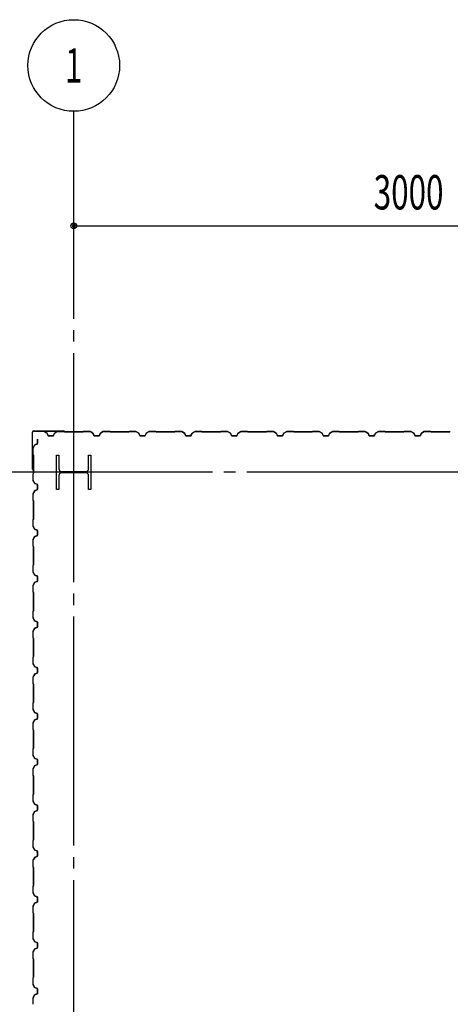
# Model space of a CAD drawing. Extents: x 1667 to 41127, y 644 to 28700.
# Drawn here: x 6189 to 8067, y 14218 to 18515 of the extents above; entities that cross this region are included whole.
import ezdxf
from ezdxf.enums import TextEntityAlignment as Align

# ---------------------------------------------------------------- set-up
doc = ezdxf.new("R2010")
doc.units = 0
doc.header["$LTSCALE"] = 50
doc.header["$MEASUREMENT"] = 0
doc.linetypes.add('1PL-20', pattern=[23, 20, -1, 1, -1])
doc.layers.get('0').update_dxf_attribs({"linetype": 'CONTINUOUS'})
for name, color, linetype in [('CENTER', 6, '1PL-20'), ('COVER', 3, 'CONTINUOUS'), ('SHITUMEI', 4, 'CONTINUOUS'), ('SIDING800', 3, 'CONTINUOUS'), ('SUNPOU', 4, 'CONTINUOUS')]:
    doc.layers.add(name, color=color, linetype=linetype)
doc.styles.add('00', font='ROMANS', dxfattribs={"width": 0.666667, "bigfont": 'BIGFONT'})
doc.styles.add('YODO-1', font='simplex.shx', dxfattribs={"width": 0.67, "bigfont": 'BIGFONT.shx'})

msp = doc.modelspace()

# ---------------------------------------------------------------- linework, layer by layer
for p, q in [((6349.5, 16615.1), (6359.5, 16615.1)), ((6349.5, 16465.1), (6349.5, 16615.1)), ((6359.5, 16615.1), (6359.5, 16554.6)), ((6489.5, 16615.1), (6499.5, 16615.1)), ((6489.5, 16554.6), (6489.5, 16615.1)), ((6499.5, 16615.1), (6499.5, 16465.1)), ((6359.5, 16525.6), (6359.5, 16465.1)), ((6370.5, 16543.6), (6478.5, 16543.6)), ((6478.5, 16536.6), (6370.5, 16536.6)), ((6489.5, 16465.1), (6489.5, 16525.6)), ((6359.5, 16465.1), (6349.5, 16465.1)), ((6499.5, 16465.1), (6489.5, 16465.1))]:
    msp.add_line(p, q)
for centre, start, end in [((6370.5, 16554.6), 180, 270), ((6478.5, 16554.6), 270, 0), ((6370.5, 16525.6), 90, 180), ((6478.5, 16525.6), 0, 90)]:
    msp.add_arc(centre, 11, start, end)
at = {"layer": 'CENTER'}
for p, q in [((6424.5, 3410.1), (6424.5, 18115.1)), ((13929.5, 16540.1), (5545.1, 16540.1))]:
    msp.add_line(p, q, dxfattribs=at)
at = {"layer": 'COVER'}
for p, q in [((6250.1, 16720.1), (6381.9, 16720.1)), ((6250.1, 16719.5), (6381.9, 16719.5)), ((6374.5, 16718.9), (6374.5, 16719.5)), ((6381.9, 16718.9), (6374.5, 16718.9)), ((6244.5, 16552.7), (6244.5, 16714.5)), ((6245.1, 16552.7), (6245.1, 16714.5)), ((6245.1, 16560.1), (6245.7, 16560.1)), ((6245.7, 16560.1), (6245.7, 16552.7))]:
    msp.add_line(p, q, dxfattribs=at)
for centre, radius, start, end in [((6250.1, 16714.5), 5.6, 90, 180), ((6250.1, 16714.5), 5, 90, 180), ((6381.9, 16719.5), 0.6, 270.0001, 89.9999), ((6245.1, 16552.7), 0.6, 180.0001, 359.9999)]:
    msp.add_arc(centre, radius, start, end, dxfattribs=at)
at = {"layer": 'SIDING800'}
for p, q in [((6353.5, 16717.7), (6340.9, 16710.5)), ((6341.1, 16710.1), (6353.7, 16717.4)), ((6381.9, 16718.1), (6354.7, 16718.1)), ((6354.7, 16717.7), (6381.9, 16717.7)), ((6382.6, 16717.4), (6383.9, 16716.1)), ((6384.2, 16716.3), (6382.9, 16717.6)), ((6466.1, 16717.6), (6464.8, 16716.3)), ((6465.1, 16716.1), (6466.4, 16717.4)), ((6494.4, 16718.1), (6467.1, 16718.1)), ((6467.1, 16717.7), (6494.4, 16717.7)), ((6495.4, 16717.4), (6508, 16710.1)), ((6508.2, 16710.5), (6495.6, 16717.7)), ((6553.5, 16717.7), (6540.9, 16710.5)), ((6541.1, 16710.1), (6553.7, 16717.4)), ((6581.9, 16718.1), (6554.7, 16718.1)), ((6554.7, 16717.7), (6581.9, 16717.7)), ((6582.6, 16717.4), (6583.9, 16716.1)), ((6584.2, 16716.3), (6582.9, 16717.6)), ((6666.1, 16717.6), (6664.8, 16716.3)), ((6665.1, 16716.1), (6666.4, 16717.4)), ((6694.4, 16718.1), (6667.1, 16718.1)), ((6667.1, 16717.7), (6694.4, 16717.7)), ((6695.4, 16717.4), (6708, 16710.1)), ((6708.2, 16710.5), (6695.6, 16717.7)), ((6753.5, 16717.7), (6740.9, 16710.5)), ((6741.1, 16710.1), (6753.7, 16717.4)), ((6781.9, 16718.1), (6754.7, 16718.1)), ((6754.7, 16717.7), (6781.9, 16717.7)), ((6782.6, 16717.4), (6783.9, 16716.1)), ((6784.2, 16716.3), (6782.9, 16717.6)), ((6866.1, 16717.6), (6864.8, 16716.3)), ((6865.1, 16716.1), (6866.4, 16717.4)), ((6894.4, 16718.1), (6867.1, 16718.1)), ((6867.1, 16717.7), (6894.4, 16717.7)), ((6895.4, 16717.4), (6908, 16710.6)), ((6908.2, 16711), (6895.5, 16717.8)), ((6953.7, 16717.7), (6941.1, 16710.5)), ((6941.3, 16710.1), (6953.9, 16717.4)), ((6981.7, 16718.1), (6954.9, 16718.1)), ((6954.9, 16717.7), (6981.7, 16717.7)), ((6982.4, 16717.4), (6983.7, 16716.1)), ((6984, 16716.3), (6982.7, 16717.6)), ((7066.1, 16717.6), (7064.8, 16716.3)), ((7065.1, 16716.1), (7066.4, 16717.4)), ((7094.4, 16718.1), (7067.1, 16718.1)), ((7067.1, 16717.7), (7094.4, 16717.7)), ((7095.4, 16717.4), (7108, 16710.1)), ((7108.2, 16710.5), (7095.6, 16717.7)), ((7153.5, 16717.7), (7140.9, 16710.5)), ((7141.1, 16710.1), (7153.7, 16717.4)), ((7181.9, 16718.1), (7154.7, 16718.1)), ((7154.7, 16717.7), (7181.9, 16717.7)), ((7182.6, 16717.4), (7183.9, 16716.1)), ((7184.2, 16716.3), (7182.9, 16717.6)), ((7266.1, 16717.6), (7264.8, 16716.3)), ((7265.1, 16716.1), (7266.4, 16717.4)), ((7294.4, 16718.1), (7267.1, 16718.1)), ((7267.1, 16717.7), (7294.4, 16717.7)), ((7295.4, 16717.4), (7308, 16710.1)), ((7308.2, 16710.5), (7295.6, 16717.7)), ((7353.5, 16717.7), (7340.9, 16710.5)), ((7341.1, 16710.1), (7353.7, 16717.4)), ((7381.9, 16718.1), (7354.7, 16718.1)), ((7354.7, 16717.7), (7381.9, 16717.7)), ((7382.6, 16717.4), (7383.9, 16716.1)), ((7384.2, 16716.3), (7382.9, 16717.6)), ((7466.1, 16717.6), (7464.8, 16716.3)), ((7465.1, 16716.1), (7466.4, 16717.4)), ((7494.4, 16718.1), (7467.1, 16718.1)), ((7467.1, 16717.7), (7494.4, 16717.7)), ((7495.4, 16717.4), (7508, 16710.1)), ((7508.2, 16710.5), (7495.6, 16717.7)), ((7553.5, 16717.7), (7540.9, 16710.5)), ((7541.1, 16710.1), (7553.7, 16717.4)), ((7581.9, 16718.1), (7554.7, 16718.1)), ((7554.7, 16717.7), (7581.9, 16717.7)), ((7582.6, 16717.4), (7583.9, 16716.1)), ((7584.2, 16716.3), (7582.9, 16717.6)), ((7666.1, 16717.6), (7664.8, 16716.3)), ((7665.1, 16716.1), (7666.4, 16717.4)), ((7694.4, 16718.1), (7667.1, 16718.1)), ((7667.1, 16717.7), (7694.4, 16717.7)), ((7695.4, 16717.4), (7708, 16710.6)), ((7708.2, 16711), (7695.5, 16717.8)), ((7753.7, 16717.7), (7741.1, 16710.5)), ((7741.3, 16710.1), (7753.9, 16717.4)), ((7781.7, 16718.1), (7754.9, 16718.1)), ((7754.9, 16717.7), (7781.7, 16717.7)), ((7782.4, 16717.4), (7783.7, 16716.1)), ((7784, 16716.3), (7782.7, 16717.6)), ((7866.1, 16717.6), (7864.8, 16716.3)), ((7865.1, 16716.1), (7866.4, 16717.4)), ((7894.4, 16718.1), (7867.1, 16718.1)), ((7867.1, 16717.7), (7894.4, 16717.7)), ((7895.4, 16717.4), (7908, 16710.1)), ((7908.2, 16710.5), (7895.6, 16717.7)), ((7953.5, 16717.7), (7940.9, 16710.5)), ((7941.1, 16710.1), (7953.7, 16717.4)), ((7981.9, 16718.1), (7954.7, 16718.1)), ((7954.7, 16717.7), (7981.9, 16717.7)), ((7982.6, 16717.4), (7983.9, 16716.1)), ((7984.2, 16716.3), (7982.9, 16717.6)), ((8066.1, 16717.6), (8064.8, 16716.3)), ((8065.1, 16716.1), (8066.4, 16717.4)), ((6266.1, 16684.6), (6266.1, 16675.1)), ((6266.1, 16675.1), (6266.1, 16665.1)), ((6266.5, 16675.1), (6266.5, 16684.6)), ((6266.5, 16665.1), (6266.5, 16675.1)), ((6308.2, 16710.5), (6299.1, 16715.7)), ((6299.1, 16715.2), (6308, 16710.1)), ((6308.9, 16709.1), (6312.3, 16699.6)), ((6312.7, 16699.8), (6309.2, 16709.2)), ((6324.5, 16698.5), (6314.5, 16698.5)), ((6314.5, 16698.1), (6324.5, 16698.1)), ((6334.5, 16698.5), (6324.5, 16698.5)), ((6324.5, 16698.1), (6334.5, 16698.1)), ((6339.8, 16709.2), (6336.4, 16699.8)), ((6336.7, 16699.6), (6340.2, 16709.1)), ((6424.5, 16716.1), (6384.9, 16716.1)), ((6384.9, 16715.7), (6424.5, 16715.7)), ((6464.1, 16716.1), (6424.5, 16716.1)), ((6424.5, 16715.7), (6464.1, 16715.7)), ((6508.9, 16709.1), (6512.3, 16699.6)), ((6512.7, 16699.8), (6509.2, 16709.2)), ((6524.5, 16698.5), (6514.5, 16698.5)), ((6514.5, 16698.1), (6524.5, 16698.1)), ((6534.5, 16698.5), (6524.5, 16698.5)), ((6524.5, 16698.1), (6534.5, 16698.1)), ((6539.8, 16709.2), (6536.4, 16699.8)), ((6536.7, 16699.6), (6540.2, 16709.1)), ((6624.5, 16716.1), (6584.9, 16716.1)), ((6584.9, 16715.7), (6624.5, 16715.7)), ((6664.1, 16716.1), (6624.5, 16716.1)), ((6624.5, 16715.7), (6664.1, 16715.7)), ((6708.9, 16709.1), (6712.3, 16699.6)), ((6712.7, 16699.8), (6709.2, 16709.2)), ((6734.5, 16698.5), (6714.5, 16698.5)), ((6714.5, 16698.1), (6734.5, 16698.1)), ((6739.8, 16709.2), (6736.4, 16699.8)), ((6736.7, 16699.6), (6740.2, 16709.1)), ((6864.1, 16716.1), (6784.9, 16716.1)), ((6784.9, 16715.7), (6864.1, 16715.7)), ((6900.4, 16714.4), (6908.3, 16709.8)), ((6908.5, 16710.1), (6900.6, 16714.7)), ((6904.7, 16712.8), (6900.8, 16715.1)), ((6904.5, 16712.4), (6904.7, 16712.8)), ((6908.9, 16709.5), (6912.2, 16700.2)), ((6909.2, 16708.7), (6912.5, 16699.6)), ((6912.6, 16700.3), (6909.3, 16709.7)), ((6912.9, 16699.8), (6909.6, 16708.9)), ((6930.1, 16699), (6914.4, 16699)), ((6914.4, 16698.6), (6930.4, 16698.6)), ((6934.7, 16698.5), (6914.7, 16698.5)), ((6914.7, 16698.1), (6934.7, 16698.1)), ((6933.6, 16698.6), (6934, 16698.6)), ((6940, 16709.2), (6936.6, 16699.8)), ((6937, 16699.6), (6940.4, 16709.1)), ((7024.5, 16716.1), (6984.7, 16716.1)), ((6984.7, 16715.7), (7024.5, 16715.7)), ((7064.1, 16716.1), (7024.5, 16716.1)), ((7024.5, 16715.7), (7064.1, 16715.7)), ((7108.9, 16709.1), (7112.3, 16699.6)), ((7112.7, 16699.8), (7109.2, 16709.2)), ((7124.5, 16698.5), (7114.5, 16698.5)), ((7114.5, 16698.1), (7124.5, 16698.1)), ((7134.5, 16698.5), (7124.5, 16698.5)), ((7124.5, 16698.1), (7134.5, 16698.1)), ((7139.8, 16709.2), (7136.4, 16699.8)), ((7136.7, 16699.6), (7140.2, 16709.1)), ((7224.5, 16716.1), (7184.9, 16716.1)), ((7184.9, 16715.7), (7224.5, 16715.7)), ((7264.1, 16716.1), (7224.5, 16716.1)), ((7224.5, 16715.7), (7264.1, 16715.7)), ((7308.9, 16709.1), (7312.3, 16699.6)), ((7312.7, 16699.8), (7309.2, 16709.2)), ((7324.5, 16698.5), (7314.5, 16698.5)), ((7314.5, 16698.1), (7324.5, 16698.1)), ((7334.5, 16698.5), (7324.5, 16698.5)), ((7324.5, 16698.1), (7334.5, 16698.1)), ((7339.8, 16709.2), (7336.4, 16699.8)), ((7336.7, 16699.6), (7340.2, 16709.1)), ((7424.5, 16716.1), (7384.9, 16716.1)), ((7384.9, 16715.7), (7424.5, 16715.7)), ((7464.1, 16716.1), (7424.5, 16716.1)), ((7424.5, 16715.7), (7464.1, 16715.7)), ((7508.9, 16709.1), (7512.3, 16699.6)), ((7512.7, 16699.8), (7509.2, 16709.2)), ((7534.5, 16698.5), (7514.5, 16698.5)), ((7514.5, 16698.1), (7534.5, 16698.1)), ((7539.8, 16709.2), (7536.4, 16699.8)), ((7536.7, 16699.6), (7540.2, 16709.1)), ((7664.1, 16716.1), (7584.9, 16716.1)), ((7584.9, 16715.7), (7664.1, 16715.7)), ((7700.4, 16714.4), (7708.3, 16709.8)), ((7708.5, 16710.1), (7700.6, 16714.7)), ((7704.7, 16712.8), (7700.8, 16715.1)), ((7704.5, 16712.4), (7704.7, 16712.8)), ((7708.9, 16709.5), (7712.2, 16700.2)), ((7709.2, 16708.7), (7712.5, 16699.6)), ((7712.6, 16700.3), (7709.3, 16709.7)), ((7712.9, 16699.8), (7709.6, 16708.9)), ((7730.1, 16699), (7714.4, 16699)), ((7714.4, 16698.6), (7730.4, 16698.6)), ((7734.7, 16698.5), (7714.7, 16698.5)), ((7714.7, 16698.1), (7734.7, 16698.1)), ((7733.6, 16698.6), (7734, 16698.6)), ((7740, 16709.2), (7736.6, 16699.8)), ((7737, 16699.6), (7740.4, 16709.1)), ((7824.5, 16716.1), (7784.7, 16716.1)), ((7784.7, 16715.7), (7824.5, 16715.7)), ((7864.1, 16716.1), (7824.5, 16716.1)), ((7824.5, 16715.7), (7864.1, 16715.7)), ((7908.9, 16709.1), (7912.3, 16699.6)), ((7912.7, 16699.8), (7909.2, 16709.2)), ((7924.5, 16698.5), (7914.5, 16698.5)), ((7914.5, 16698.1), (7924.5, 16698.1)), ((7934.5, 16698.5), (7924.5, 16698.5)), ((7924.5, 16698.1), (7934.5, 16698.1)), ((7939.8, 16709.2), (7936.4, 16699.8)), ((7936.7, 16699.6), (7940.2, 16709.1)), ((8024.5, 16716.1), (7984.9, 16716.1)), ((7984.9, 16715.7), (8024.5, 16715.7)), ((8064.1, 16716.1), (8024.5, 16716.1)), ((8024.5, 16715.7), (8064.1, 16715.7)), ((6246.5, 16644.9), (6246.5, 16617.6)), ((6254.1, 16658.7), (6246.8, 16646.1)), ((6246.9, 16617.6), (6246.9, 16644.9)), ((6247.2, 16645.9), (6254.5, 16658.5)), ((6264.8, 16663.2), (6255.4, 16659.8)), ((6255.5, 16659.4), (6264.9, 16662.8)), ((6246.9, 16616.6), (6248.2, 16615.3)), ((6248.5, 16615.6), (6247.2, 16616.9)), ((6248.5, 16614.6), (6248.5, 16575.1)), ((6248.9, 16575.1), (6248.9, 16614.6)), ((6248.5, 16575.1), (6248.5, 16535.3)), ((6248.9, 16535.3), (6248.9, 16575.1)), ((6246.5, 16532.3), (6246.5, 16505.4)), ((6246.8, 16504.2), (6254.1, 16491.6)), ((6248.2, 16534.6), (6246.9, 16533.3)), ((6246.9, 16505.4), (6246.9, 16532.3)), ((6247.2, 16533), (6248.5, 16534.3)), ((6254.5, 16491.8), (6247.2, 16504.4)), ((6264.3, 16463.1), (6254.9, 16459.9)), ((6255, 16459.5), (6264.4, 16462.7)), ((6255.4, 16490.5), (6264.8, 16487.1)), ((6264.9, 16487.5), (6255.5, 16490.9)), ((6264.8, 16463.4), (6255.7, 16460.1)), ((6255.8, 16459.7), (6264.9, 16463)), ((6265.6, 16480.6), (6265.6, 16465)), ((6266, 16484.2), (6266, 16484.6)), ((6266, 16465), (6266, 16481)), ((6266.1, 16485.2), (6266.1, 16465.3)), ((6266.5, 16465.3), (6266.5, 16485.2)), ((6246.5, 16444.9), (6246.5, 16417.6)), ((6253.6, 16458.7), (6246.8, 16446.1)), ((6246.9, 16417.6), (6246.9, 16444.9)), ((6246.9, 16416.6), (6248.2, 16415.3)), ((6247.2, 16445.9), (6253.9, 16458.5)), ((6248.5, 16415.6), (6247.2, 16416.9)), ((6251.8, 16455.3), (6249.5, 16451.3)), ((6254.4, 16459), (6249.9, 16451.1)), ((6250.2, 16450.9), (6254.8, 16458.8)), ((6252.2, 16455.1), (6251.8, 16455.3)), ((6248.5, 16414.6), (6248.5, 16335.5)), ((6248.9, 16335.5), (6248.9, 16414.6)), ((6246.5, 16332.5), (6246.5, 16305.2)), ((6248.2, 16334.8), (6246.9, 16333.5)), ((6246.9, 16305.2), (6246.9, 16332.5)), ((6247.2, 16333.2), (6248.5, 16334.5)), ((6246.8, 16304), (6254.1, 16291.4)), ((6254.5, 16291.6), (6247.2, 16304.2)), ((6255.4, 16290.3), (6264.8, 16286.9)), ((6264.9, 16287.3), (6255.5, 16290.7)), ((6246.5, 16244.9), (6246.5, 16217.6)), ((6254.1, 16258.7), (6246.8, 16246.1)), ((6246.9, 16217.6), (6246.9, 16244.9)), ((6247.2, 16245.9), (6254.5, 16258.5)), ((6264.8, 16263.2), (6255.4, 16259.8)), ((6255.5, 16259.4), (6264.9, 16262.8)), ((6266.1, 16285), (6266.1, 16265.1)), ((6266.5, 16265.1), (6266.5, 16285)), ((6246.9, 16216.6), (6248.2, 16215.3)), ((6248.5, 16215.6), (6247.2, 16216.9)), ((6248.5, 16214.6), (6248.5, 16175.1)), ((6248.9, 16175.1), (6248.9, 16214.6)), ((6248.5, 16175.1), (6248.5, 16135.5)), ((6248.9, 16135.5), (6248.9, 16175.1)), ((6246.5, 16132.5), (6246.5, 16105.2)), ((6248.2, 16134.8), (6246.9, 16133.5)), ((6246.9, 16105.2), (6246.9, 16132.5)), ((6247.2, 16133.2), (6248.5, 16134.5)), ((6246.8, 16104), (6254.1, 16091.4)), ((6254.5, 16091.6), (6247.2, 16104.2)), ((6255.4, 16090.3), (6264.8, 16086.9)), ((6264.9, 16087.3), (6255.5, 16090.7)), ((6266.1, 16085), (6266.1, 16075.1)), ((6266.1, 16075.1), (6266.1, 16065.1)), ((6266.5, 16075.1), (6266.5, 16085)), ((6266.5, 16065.1), (6266.5, 16075.1)), ((6246.5, 16044.9), (6246.5, 16017.6)), ((6254.1, 16058.7), (6246.8, 16046.1)), ((6246.9, 16017.6), (6246.9, 16044.9)), ((6247.2, 16045.9), (6254.5, 16058.5)), ((6264.8, 16063.2), (6255.4, 16059.8)), ((6255.5, 16059.4), (6264.9, 16062.8)), ((6246.9, 16016.6), (6248.2, 16015.3)), ((6248.5, 16015.6), (6247.2, 16016.9)), ((6248.5, 16014.6), (6248.5, 15975.1)), ((6248.9, 15975.1), (6248.9, 16014.6)), ((6248.5, 15975.1), (6248.5, 15935.5)), ((6248.9, 15935.5), (6248.9, 15975.1)), ((6246.5, 15932.5), (6246.5, 15905.2)), ((6246.8, 15904), (6254.1, 15891.4)), ((6248.2, 15934.8), (6246.9, 15933.5)), ((6246.9, 15905.2), (6246.9, 15932.5)), ((6247.2, 15933.2), (6248.5, 15934.5)), ((6254.5, 15891.6), (6247.2, 15904.2)), ((6254.1, 15858.7), (6246.8, 15846.1)), ((6247.2, 15845.9), (6254.5, 15858.5)), ((6255.4, 15890.3), (6264.8, 15886.9)), ((6264.8, 15863.2), (6255.4, 15859.8)), ((6264.9, 15887.3), (6255.5, 15890.7)), ((6255.5, 15859.4), (6264.9, 15862.8)), ((6266.1, 15885), (6266.1, 15875.1)), ((6266.1, 15875.1), (6266.1, 15865.1)), ((6266.5, 15875.1), (6266.5, 15885)), ((6266.5, 15865.1), (6266.5, 15875.1)), ((6246.5, 15844.9), (6246.5, 15817.6)), ((6246.9, 15817.6), (6246.9, 15844.9)), ((6246.9, 15816.6), (6248.2, 15815.3)), ((6248.5, 15815.6), (6247.2, 15816.9)), ((6248.5, 15814.6), (6248.5, 15775.1)), ((6248.9, 15775.1), (6248.9, 15814.6)), ((6248.5, 15775.1), (6248.5, 15735.3)), ((6248.9, 15735.3), (6248.9, 15775.1)), ((6246.5, 15732.3), (6246.5, 15705.4)), ((6248.2, 15734.6), (6246.9, 15733.3)), ((6246.9, 15705.4), (6246.9, 15732.3)), ((6247.2, 15733), (6248.5, 15734.3)), ((6246.8, 15704.2), (6254.1, 15691.6)), ((6254.5, 15691.8), (6247.2, 15704.4)), ((6255.4, 15690.5), (6264.8, 15687.1)), ((6264.9, 15687.5), (6255.5, 15690.9)), ((6246.5, 15644.9), (6246.5, 15617.6)), ((6253.6, 15658.7), (6246.8, 15646.1)), ((6246.9, 15617.6), (6246.9, 15644.9)), ((6247.2, 15645.9), (6253.9, 15658.5)), ((6251.8, 15655.3), (6249.5, 15651.3)), ((6254.4, 15659), (6249.9, 15651.1)), ((6250.2, 15650.9), (6254.8, 15658.8)), ((6252.2, 15655.1), (6251.8, 15655.3)), ((6264.3, 15663.1), (6254.9, 15659.9)), ((6255, 15659.5), (6264.4, 15662.7)), ((6264.8, 15663.4), (6255.7, 15660.1)), ((6255.8, 15659.7), (6264.9, 15663)), ((6265.6, 15680.6), (6265.6, 15665)), ((6266, 15684.2), (6266, 15684.6)), ((6266, 15665), (6266, 15681)), ((6266.1, 15685.2), (6266.1, 15665.3)), ((6266.5, 15665.3), (6266.5, 15685.2)), ((6246.9, 15616.6), (6248.2, 15615.3)), ((6248.5, 15615.6), (6247.2, 15616.9)), ((6248.5, 15614.6), (6248.5, 15535.5)), ((6248.9, 15535.5), (6248.9, 15614.6)), ((6246.5, 15532.5), (6246.5, 15505.2)), ((6248.2, 15534.8), (6246.9, 15533.5)), ((6246.9, 15505.2), (6246.9, 15532.5)), ((6247.2, 15533.2), (6248.5, 15534.5)), ((6246.8, 15504), (6254.1, 15491.4)), ((6254.5, 15491.6), (6247.2, 15504.2)), ((6255.4, 15490.3), (6264.8, 15486.9)), ((6264.9, 15487.3), (6255.5, 15490.7)), ((6266.1, 15485), (6266.1, 15465.1)), ((6266.5, 15465.1), (6266.5, 15485)), ((6246.5, 15444.9), (6246.5, 15417.6)), ((6254.1, 15458.7), (6246.8, 15446.1)), ((6246.9, 15417.6), (6246.9, 15444.9)), ((6247.2, 15445.9), (6254.5, 15458.5)), ((6264.8, 15463.2), (6255.4, 15459.8)), ((6255.5, 15459.4), (6264.9, 15462.8)), ((6246.9, 15416.6), (6248.2, 15415.3)), ((6248.5, 15415.6), (6247.2, 15416.9)), ((6248.5, 15414.6), (6248.5, 15375.1)), ((6248.9, 15375.1), (6248.9, 15414.6)), ((6248.5, 15375.1), (6248.5, 15335.5)), ((6248.9, 15335.5), (6248.9, 15375.1)), ((6246.5, 15332.5), (6246.5, 15305.2)), ((6246.8, 15304), (6254.1, 15291.4)), ((6248.2, 15334.8), (6246.9, 15333.5)), ((6246.9, 15305.2), (6246.9, 15332.5)), ((6247.2, 15333.2), (6248.5, 15334.5)), ((6254.5, 15291.6), (6247.2, 15304.2)), ((6254.1, 15258.7), (6246.8, 15246.1)), ((6247.2, 15245.9), (6254.5, 15258.5)), ((6255.4, 15290.3), (6264.8, 15286.9)), ((6264.8, 15263.2), (6255.4, 15259.8)), ((6264.9, 15287.3), (6255.5, 15290.7)), ((6255.5, 15259.4), (6264.9, 15262.8)), ((6266.1, 15285), (6266.1, 15275.1)), ((6266.1, 15275.1), (6266.1, 15265.1)), ((6266.5, 15275.1), (6266.5, 15285)), ((6266.5, 15265.1), (6266.5, 15275.1)), ((6246.5, 15244.9), (6246.5, 15217.6)), ((6246.9, 15217.6), (6246.9, 15244.9)), ((6246.9, 15216.6), (6248.2, 15215.3)), ((6248.5, 15215.6), (6247.2, 15216.9)), ((6248.5, 15214.6), (6248.5, 15175.1)), ((6248.9, 15175.1), (6248.9, 15214.6)), ((6248.5, 15175.1), (6248.5, 15135.5)), ((6248.9, 15135.5), (6248.9, 15175.1)), ((6246.5, 15132.5), (6246.5, 15105.2)), ((6248.2, 15134.8), (6246.9, 15133.5)), ((6246.9, 15105.2), (6246.9, 15132.5)), ((6247.2, 15133.2), (6248.5, 15134.5)), ((6246.8, 15104), (6254.1, 15091.4)), ((6254.5, 15091.6), (6247.2, 15104.2)), ((6255.4, 15090.3), (6264.8, 15086.9)), ((6264.9, 15087.3), (6255.5, 15090.7)), ((6266.1, 15085), (6266.1, 15075.1)), ((6266.5, 15075.1), (6266.5, 15085)), ((6246.5, 15044.9), (6246.5, 15017.6)), ((6254.1, 15058.7), (6246.8, 15046.1)), ((6246.9, 15017.6), (6246.9, 15044.9)), ((6247.2, 15045.9), (6254.5, 15058.5)), ((6264.8, 15063.2), (6255.4, 15059.8)), ((6255.5, 15059.4), (6264.9, 15062.8)), ((6266.1, 15075.1), (6266.1, 15065.1)), ((6266.5, 15065.1), (6266.5, 15075.1)), ((6246.9, 15016.6), (6248.2, 15015.3)), ((6248.5, 15015.6), (6247.2, 15016.9)), ((6248.5, 15014.6), (6248.5, 14975.1)), ((6248.9, 14975.1), (6248.9, 15014.6)), ((6248.5, 14975.1), (6248.5, 14935.3)), ((6248.9, 14935.3), (6248.9, 14975.1)), ((6246.5, 14932.3), (6246.5, 14905.4)), ((6248.2, 14934.6), (6246.9, 14933.3)), ((6246.9, 14905.4), (6246.9, 14932.3)), ((6247.2, 14933), (6248.5, 14934.3)), ((6246.8, 14904.2), (6254.1, 14891.6)), ((6254.5, 14891.8), (6247.2, 14904.4)), ((6255.4, 14890.5), (6264.8, 14887.1)), ((6264.9, 14887.5), (6255.5, 14890.9)), ((6265.6, 14880.6), (6265.6, 14865)), ((6266, 14884.2), (6266, 14884.6)), ((6266, 14865), (6266, 14881)), ((6266.1, 14885.2), (6266.1, 14865.3)), ((6266.5, 14865.3), (6266.5, 14885.2)), ((6246.5, 14844.9), (6246.5, 14817.6)), ((6253.6, 14858.7), (6246.8, 14846.1)), ((6246.9, 14817.6), (6246.9, 14844.9)), ((6247.2, 14845.9), (6253.9, 14858.5)), ((6251.8, 14855.3), (6249.5, 14851.3)), ((6254.4, 14859), (6249.9, 14851.1)), ((6250.2, 14850.9), (6254.8, 14858.8)), ((6252.2, 14855.1), (6251.8, 14855.3)), ((6264.3, 14863.1), (6254.9, 14859.9)), ((6255, 14859.5), (6264.4, 14862.7)), ((6264.8, 14863.4), (6255.7, 14860.1)), ((6255.8, 14859.7), (6264.9, 14863)), ((6246.9, 14816.6), (6248.2, 14815.3)), ((6248.5, 14815.6), (6247.2, 14816.9)), ((6248.5, 14814.6), (6248.5, 14735.5)), ((6248.9, 14735.5), (6248.9, 14814.6)), ((6246.5, 14732.5), (6246.5, 14705.2)), ((6246.8, 14704), (6254.1, 14691.4)), ((6248.2, 14734.8), (6246.9, 14733.5)), ((6246.9, 14705.2), (6246.9, 14732.5)), ((6247.2, 14733.2), (6248.5, 14734.5)), ((6254.5, 14691.6), (6247.2, 14704.2)), ((6254.1, 14658.7), (6246.8, 14646.1)), ((6247.2, 14645.9), (6254.5, 14658.5)), ((6255.4, 14690.3), (6264.8, 14686.9)), ((6264.8, 14663.2), (6255.4, 14659.8)), ((6264.9, 14687.3), (6255.5, 14690.7)), ((6255.5, 14659.4), (6264.9, 14662.8)), ((6266.1, 14685), (6266.1, 14665.1)), ((6266.5, 14665.1), (6266.5, 14685)), ((6246.5, 14644.9), (6246.5, 14617.6)), ((6246.9, 14617.6), (6246.9, 14644.9)), ((6246.9, 14616.6), (6248.2, 14615.3)), ((6248.5, 14615.6), (6247.2, 14616.9)), ((6248.5, 14614.6), (6248.5, 14575.1)), ((6248.9, 14575.1), (6248.9, 14614.6)), ((6248.5, 14575.1), (6248.5, 14535.5)), ((6248.9, 14535.5), (6248.9, 14575.1)), ((6246.5, 14532.5), (6246.5, 14505.2)), ((6248.2, 14534.8), (6246.9, 14533.5)), ((6246.9, 14505.2), (6246.9, 14532.5)), ((6247.2, 14533.2), (6248.5, 14534.5)), ((6246.8, 14504), (6254.1, 14491.4)), ((6254.5, 14491.6), (6247.2, 14504.2)), ((6255.4, 14490.3), (6264.8, 14486.9)), ((6264.9, 14487.3), (6255.5, 14490.7)), ((6266.1, 14485), (6266.1, 14475.1)), ((6266.5, 14475.1), (6266.5, 14485)), ((6246.5, 14444.9), (6246.5, 14417.6)), ((6254.1, 14458.7), (6246.8, 14446.1)), ((6246.9, 14417.6), (6246.9, 14444.9)), ((6247.2, 14445.9), (6254.5, 14458.5)), ((6264.8, 14463.2), (6255.4, 14459.8)), ((6255.5, 14459.4), (6264.9, 14462.8)), ((6266.1, 14475.1), (6266.1, 14465.1)), ((6266.5, 14465.1), (6266.5, 14475.1)), ((6246.9, 14416.6), (6248.2, 14415.3)), ((6248.5, 14415.6), (6247.2, 14416.9)), ((6248.5, 14414.6), (6248.5, 14375.1)), ((6248.9, 14375.1), (6248.9, 14414.6)), ((6248.5, 14375.1), (6248.5, 14335.5)), ((6248.9, 14335.5), (6248.9, 14375.1)), ((6246.5, 14332.5), (6246.5, 14305.2)), ((6248.2, 14334.8), (6246.9, 14333.5)), ((6246.9, 14305.2), (6246.9, 14332.5)), ((6247.2, 14333.2), (6248.5, 14334.5)), ((6246.8, 14304), (6254.1, 14291.4)), ((6254.5, 14291.6), (6247.2, 14304.2)), ((6255.4, 14290.3), (6264.8, 14286.9)), ((6264.9, 14287.3), (6255.5, 14290.7)), ((6266.1, 14285), (6266.1, 14275.1)), ((6266.1, 14275.1), (6266.1, 14265.1)), ((6266.5, 14275.1), (6266.5, 14285)), ((6266.5, 14265.1), (6266.5, 14275.1)), ((6246.5, 14244.9), (6246.5, 14217.6)), ((6254.1, 14258.7), (6246.8, 14246.1)), ((6246.9, 14217.6), (6246.9, 14244.9)), ((6247.2, 14245.9), (6254.5, 14258.5)), ((6264.8, 14263.2), (6255.4, 14259.8)), ((6255.5, 14259.4), (6264.9, 14262.8))]:
    msp.add_line(p, q, dxfattribs=at)
for centre, radius, start, end in [((6354.7, 16715.7), 2.4, 90, 120), ((6354.7, 16715.7), 2, 90, 120), ((6381.9, 16716.7), 1.4, 45, 90), ((6381.9, 16716.7), 1, 45, 90), ((6467.1, 16716.7), 1.4, 90, 135), ((6467.1, 16716.7), 1, 90, 135), ((6494.4, 16715.7), 2.4, 60, 90), ((6494.4, 16715.7), 2, 60, 90), ((6554.7, 16715.7), 2.4, 90, 120), ((6554.7, 16715.7), 2, 90, 120), ((6581.9, 16716.7), 1.4, 45, 90), ((6581.9, 16716.7), 1, 45, 90), ((6667.1, 16716.7), 1.4, 90, 135), ((6667.1, 16716.7), 1, 90, 135), ((6694.4, 16715.7), 2.4, 60, 90), ((6694.4, 16715.7), 2, 60, 90), ((6754.7, 16715.7), 2.4, 90, 120), ((6754.7, 16715.7), 2, 90, 120), ((6781.9, 16716.7), 1.4, 45, 90), ((6781.9, 16716.7), 1, 45, 90), ((6867.1, 16716.7), 1.4, 90, 135), ((6867.1, 16716.7), 1, 90, 135), ((6894.4, 16715.7), 2.4, 61.8214, 90), ((6894.4, 16715.7), 2, 61.8214, 90), ((6954.9, 16715.7), 2.4, 90, 120), ((6954.9, 16715.7), 2, 90, 120), ((6981.7, 16716.7), 1.4, 45, 90), ((6981.7, 16716.7), 1, 45, 90), ((7067.1, 16716.7), 1.4, 90, 135), ((7067.1, 16716.7), 1, 90, 135), ((7094.4, 16715.7), 2.4, 60, 90), ((7094.4, 16715.7), 2, 60, 90), ((7154.7, 16715.7), 2.4, 90, 120), ((7154.7, 16715.7), 2, 90, 120), ((7181.9, 16716.7), 1.4, 45, 90), ((7181.9, 16716.7), 1, 45, 90), ((7267.1, 16716.7), 1.4, 90, 135), ((7267.1, 16716.7), 1, 90, 135), ((7294.4, 16715.7), 2.4, 60, 90), ((7294.4, 16715.7), 2, 60, 90), ((7354.7, 16715.7), 2.4, 90, 120), ((7354.7, 16715.7), 2, 90, 120), ((7381.9, 16716.7), 1.4, 45, 90), ((7381.9, 16716.7), 1, 45, 90), ((7467.1, 16716.7), 1.4, 90, 135), ((7467.1, 16716.7), 1, 90, 135), ((7494.4, 16715.7), 2.4, 60, 90), ((7494.4, 16715.7), 2, 60, 90), ((7554.7, 16715.7), 2.4, 90, 120), ((7554.7, 16715.7), 2, 90, 120), ((7581.9, 16716.7), 1.4, 45, 90), ((7581.9, 16716.7), 1, 45, 90), ((7667.1, 16716.7), 1.4, 90, 135), ((7667.1, 16716.7), 1, 90, 135), ((7694.4, 16715.7), 2.4, 61.8214, 90), ((7694.4, 16715.7), 2, 61.8214, 90), ((7754.9, 16715.7), 2.4, 90, 120), ((7754.9, 16715.7), 2, 90, 120), ((7781.7, 16716.7), 1.4, 45, 90), ((7781.7, 16716.7), 1, 45, 90), ((7867.1, 16716.7), 1.4, 90, 135), ((7867.1, 16716.7), 1, 90, 135), ((7894.4, 16715.7), 2.4, 60, 90), ((7894.4, 16715.7), 2, 60, 90), ((7954.7, 16715.7), 2.4, 90, 120), ((7954.7, 16715.7), 2, 90, 120), ((7981.9, 16716.7), 1.4, 45, 90), ((7981.9, 16716.7), 1, 45, 90), ((8067.1, 16716.7), 1.4, 90, 135), ((8067.1, 16716.7), 1, 90, 135), ((6307, 16708.4), 2, 20, 60), ((6307, 16708.4), 2.4, 20, 60), ((6314.5, 16700.5), 2.4, 200, 270), ((6314.5, 16700.5), 2, 200, 270), ((6334.5, 16700.5), 2, 270, 340), ((6334.5, 16700.5), 2.4, 270, 340), ((6342.1, 16708.4), 2.4, 120, 160), ((6342.1, 16708.4), 2, 120, 160), ((6384.9, 16717.1), 1.4, 225, 270), ((6384.9, 16717.1), 1, 225, 270), ((6464.1, 16717.1), 1, 270, 315), ((6464.1, 16717.1), 1.4, 270, 315), ((6507, 16708.4), 2, 20, 60), ((6507, 16708.4), 2.4, 20, 60), ((6514.5, 16700.5), 2.4, 200, 270), ((6514.5, 16700.5), 2, 200, 270), ((6534.5, 16700.5), 2, 270, 340), ((6534.5, 16700.5), 2.4, 270, 340), ((6542.1, 16708.4), 2.4, 120, 160), ((6542.1, 16708.4), 2, 120, 160), ((6584.9, 16717.1), 1.4, 225, 270), ((6584.9, 16717.1), 1, 225, 270), ((6664.1, 16717.1), 1, 270, 315), ((6664.1, 16717.1), 1.4, 270, 315), ((6707, 16708.4), 2, 20, 60), ((6707, 16708.4), 2.4, 20, 60), ((6714.5, 16700.5), 2.4, 200, 270), ((6714.5, 16700.5), 2, 200, 270), ((6734.5, 16700.5), 2, 270, 340), ((6734.5, 16700.5), 2.4, 270, 340), ((6742.1, 16708.4), 2.4, 120, 160), ((6742.1, 16708.4), 2, 120, 160), ((6784.9, 16717.1), 1.4, 225, 270), ((6784.9, 16717.1), 1, 225, 270), ((6864.1, 16717.1), 1, 270, 315), ((6864.1, 16717.1), 1.4, 270, 315), ((6900.6, 16714.7), 0.4, 60, 240), ((6907.1, 16708.9), 2, 19.0256, 61.8214), ((6907.1, 16708.9), 2.4, 19.0256, 61.8214), ((6907.3, 16708.1), 2, 20, 60), ((6907.3, 16708.1), 2.4, 20, 60), ((6914.4, 16701), 2.4, 199.0256, 270), ((6914.7, 16700.5), 2.4, 200, 270), ((6914.4, 16701), 2, 199.0256, 270), ((6914.7, 16700.5), 2, 200, 270), ((6932, 16698.6), 2, 0, 168.463), ((6932, 16698.6), 1.6, 0, 180), ((6934.7, 16700.5), 2, 270, 340), ((6934.7, 16700.5), 2.4, 270, 340), ((6942.3, 16708.4), 2.4, 120, 160), ((6942.3, 16708.4), 2, 120, 160), ((6984.7, 16717.1), 1.4, 225, 270), ((6984.7, 16717.1), 1, 225, 270), ((7064.1, 16717.1), 1, 270, 315), ((7064.1, 16717.1), 1.4, 270, 315), ((7107, 16708.4), 2, 20, 60), ((7107, 16708.4), 2.4, 20, 60), ((7114.5, 16700.5), 2.4, 200, 270), ((7114.5, 16700.5), 2, 200, 270), ((7134.5, 16700.5), 2, 270, 340), ((7134.5, 16700.5), 2.4, 270, 340), ((7142.1, 16708.4), 2.4, 120, 160), ((7142.1, 16708.4), 2, 120, 160), ((7184.9, 16717.1), 1.4, 225, 270), ((7184.9, 16717.1), 1, 225, 270), ((7264.1, 16717.1), 1, 270, 315), ((7264.1, 16717.1), 1.4, 270, 315), ((7307, 16708.4), 2, 20, 60), ((7307, 16708.4), 2.4, 20, 60), ((7314.5, 16700.5), 2.4, 200, 270), ((7314.5, 16700.5), 2, 200, 270), ((7334.5, 16700.5), 2, 270, 340), ((7334.5, 16700.5), 2.4, 270, 340), ((7342.1, 16708.4), 2.4, 120, 160), ((7342.1, 16708.4), 2, 120, 160), ((7384.9, 16717.1), 1.4, 225, 270), ((7384.9, 16717.1), 1, 225, 270), ((7464.1, 16717.1), 1, 270, 315), ((7464.1, 16717.1), 1.4, 270, 315), ((7507, 16708.4), 2, 20, 60), ((7507, 16708.4), 2.4, 20, 60), ((7514.5, 16700.5), 2.4, 200, 270), ((7514.5, 16700.5), 2, 200, 270), ((7534.5, 16700.5), 2, 270, 340), ((7534.5, 16700.5), 2.4, 270, 340), ((7542.1, 16708.4), 2.4, 120, 160), ((7542.1, 16708.4), 2, 120, 160), ((7584.9, 16717.1), 1.4, 225, 270), ((7584.9, 16717.1), 1, 225, 270), ((7664.1, 16717.1), 1, 270, 315), ((7664.1, 16717.1), 1.4, 270, 315), ((7700.6, 16714.7), 0.4, 60, 240), ((7707.1, 16708.9), 2, 19.0256, 61.8214), ((7707.1, 16708.9), 2.4, 19.0256, 61.8214), ((7707.3, 16708.1), 2, 20, 60), ((7707.3, 16708.1), 2.4, 20, 60), ((7714.4, 16701), 2.4, 199.0256, 270), ((7714.7, 16700.5), 2.4, 200, 270), ((7714.4, 16701), 2, 199.0256, 270), ((7714.7, 16700.5), 2, 200, 270), ((7732, 16698.6), 2, 0, 168.463), ((7732, 16698.6), 1.6, 0, 180), ((7734.7, 16700.5), 2, 270, 340), ((7734.7, 16700.5), 2.4, 270, 340), ((7742.3, 16708.4), 2.4, 120, 160), ((7742.3, 16708.4), 2, 120, 160), ((7784.7, 16717.1), 1.4, 225, 270), ((7784.7, 16717.1), 1, 225, 270), ((7864.1, 16717.1), 1, 270, 315), ((7864.1, 16717.1), 1.4, 270, 315), ((7907, 16708.4), 2, 20, 60), ((7907, 16708.4), 2.4, 20, 60), ((7914.5, 16700.5), 2.4, 200, 270), ((7914.5, 16700.5), 2, 200, 270), ((7934.5, 16700.5), 2, 270, 340), ((7934.5, 16700.5), 2.4, 270, 340), ((7942.1, 16708.4), 2.4, 120, 160), ((7942.1, 16708.4), 2, 120, 160), ((7984.9, 16717.1), 1.4, 225, 270), ((7984.9, 16717.1), 1, 225, 270), ((8064.1, 16717.1), 1, 270, 315), ((8064.1, 16717.1), 1.4, 270, 315), ((6248.9, 16644.9), 2.4, 150, 180), ((6248.9, 16644.9), 2, 150, 180), ((6256.2, 16657.5), 2.4, 110, 150), ((6256.2, 16657.5), 2, 110, 150), ((6264.1, 16665.1), 2, 290, 0), ((6264.1, 16665.1), 2.4, 290, 0), ((6247.9, 16617.6), 1.4, 180, 225), ((6247.9, 16617.6), 1, 180, 225), ((6247.5, 16614.6), 1, 0, 45), ((6247.5, 16614.6), 1.4, 0, 45), ((6247.9, 16532.3), 1.4, 135, 180), ((6248.9, 16505.4), 2.4, 180, 210), ((6247.9, 16532.3), 1, 135, 180), ((6248.9, 16505.4), 2, 180, 210), ((6247.5, 16535.3), 1, 315, 360), ((6247.5, 16535.3), 1.4, 315, 0), ((6255.7, 16457.6), 2.4, 109.0256, 151.8214), ((6255.7, 16457.6), 2, 109.0256, 151.8214), ((6256.2, 16492.8), 2.4, 210, 250), ((6256.5, 16457.8), 2.4, 110, 150), ((6256.2, 16492.8), 2, 210, 250), ((6256.5, 16457.8), 2, 110, 150), ((6266, 16482.6), 2, 90, 258.463), ((6263.6, 16465), 2, 289.0256, 0), ((6266, 16482.6), 1.6, 90, 270), ((6263.6, 16465), 2.4, 289.0256, 0), ((6264.1, 16485.2), 2, 0, 70), ((6264.1, 16465.3), 2, 290, 0), ((6264.1, 16485.2), 2.4, 0, 70), ((6264.1, 16465.3), 2.4, 290, 0), ((6248.9, 16444.9), 2.4, 151.8214, 180), ((6247.9, 16417.6), 1.4, 180, 225), ((6248.9, 16444.9), 2, 151.8214, 180), ((6247.9, 16417.6), 1, 180, 225), ((6249.9, 16451.1), 0.4, 150, 330), ((6247.5, 16414.6), 1, 0, 45), ((6247.5, 16414.6), 1.4, 0, 45), ((6247.9, 16332.5), 1.4, 135, 180), ((6247.9, 16332.5), 1, 135, 180), ((6247.5, 16335.5), 1, 315, 360), ((6247.5, 16335.5), 1.4, 315, 0), ((6248.9, 16305.2), 2.4, 180, 210), ((6248.9, 16305.2), 2, 180, 210), ((6256.2, 16292.6), 2.4, 210, 250), ((6256.2, 16292.6), 2, 210, 250), ((6264.1, 16285), 2.4, 0, 70), ((6248.9, 16244.9), 2.4, 150, 180), ((6248.9, 16244.9), 2, 150, 180), ((6256.2, 16257.5), 2.4, 110, 150), ((6256.2, 16257.5), 2, 110, 150), ((6264.1, 16285), 2, 0, 70), ((6264.1, 16265.1), 2, 290, 0), ((6264.1, 16265.1), 2.4, 290, 0), ((6247.9, 16217.6), 1.4, 180, 225), ((6247.9, 16217.6), 1, 180, 225), ((6247.5, 16214.6), 1, 360, 45), ((6247.5, 16214.6), 1.4, 360, 45), ((6247.9, 16132.5), 1.4, 135, 180), ((6247.9, 16132.5), 1, 135, 180), ((6247.5, 16135.5), 1, 315, 360), ((6247.5, 16135.5), 1.4, 315, 0), ((6248.9, 16105.2), 2.4, 180, 210), ((6248.9, 16105.2), 2, 180, 210), ((6256.2, 16092.6), 2.4, 210, 250), ((6256.2, 16092.6), 2, 210, 250), ((6264.1, 16085), 2, 0, 70), ((6264.1, 16085), 2.4, 0, 70), ((6248.9, 16044.9), 2.4, 150, 180), ((6248.9, 16044.9), 2, 150, 180), ((6256.2, 16057.5), 2.4, 110, 150), ((6256.2, 16057.5), 2, 110, 150), ((6264.1, 16065.1), 2, 290, 0), ((6264.1, 16065.1), 2.4, 290, 0), ((6247.9, 16017.6), 1.4, 180, 225), ((6247.9, 16017.6), 1, 180, 225), ((6247.5, 16014.6), 1, 360, 45), ((6247.5, 16014.6), 1.4, 360, 45), ((6247.9, 15932.5), 1.4, 135, 180), ((6248.9, 15905.2), 2.4, 180, 210), ((6247.9, 15932.5), 1, 135, 180), ((6248.9, 15905.2), 2, 180, 210), ((6247.5, 15935.5), 1, 315, 360), ((6247.5, 15935.5), 1.4, 315, 0), ((6256.2, 15892.6), 2.4, 210, 250), ((6256.2, 15857.5), 2.4, 110, 150), ((6256.2, 15892.6), 2, 210, 250), ((6256.2, 15857.5), 2, 110, 150), ((6264.1, 15885), 2, 0, 70), ((6264.1, 15865.1), 2, 290, 0), ((6264.1, 15885), 2.4, 0, 70), ((6264.1, 15865.1), 2.4, 290, 0), ((6248.9, 15844.9), 2.4, 150, 180), ((6247.9, 15817.6), 1.4, 180, 225), ((6248.9, 15844.9), 2, 150, 180), ((6247.9, 15817.6), 1, 180, 225), ((6247.5, 15814.6), 1, 360, 45), ((6247.5, 15814.6), 1.4, 360, 45), ((6247.9, 15732.3), 1.4, 135, 180), ((6247.9, 15732.3), 1, 135, 180), ((6247.5, 15735.3), 1, 315, 360), ((6247.5, 15735.3), 1.4, 315, 0), ((6248.9, 15705.4), 2.4, 180, 210), ((6248.9, 15705.4), 2, 180, 210), ((6256.2, 15692.8), 2.4, 210, 250), ((6256.2, 15692.8), 2, 210, 250), ((6264.1, 15685.2), 2, 0, 70), ((6264.1, 15685.2), 2.4, 0, 70), ((6248.9, 15644.9), 2.4, 151.8214, 180), ((6248.9, 15644.9), 2, 151.8214, 180), ((6249.9, 15651.1), 0.4, 150, 330), ((6255.7, 15657.6), 2.4, 109.0256, 151.8214), ((6255.7, 15657.6), 2, 109.0256, 151.8214), ((6256.5, 15657.8), 2.4, 110, 150), ((6256.5, 15657.8), 2, 110, 150), ((6266, 15682.6), 2, 90, 258.463), ((6263.6, 15665), 2, 289.0256, 0), ((6266, 15682.6), 1.6, 90, 270), ((6263.6, 15665), 2.4, 289.0256, 0), ((6264.1, 15665.3), 2, 290, 0), ((6264.1, 15665.3), 2.4, 290, 0), ((6247.9, 15617.6), 1.4, 180, 225), ((6247.9, 15617.6), 1, 180, 225), ((6247.5, 15614.6), 1, 360, 45), ((6247.5, 15614.6), 1.4, 360, 45), ((6247.9, 15532.5), 1.4, 135, 180), ((6247.9, 15532.5), 1, 135, 180), ((6247.5, 15535.5), 1, 315, 360), ((6247.5, 15535.5), 1.4, 315, 0), ((6248.9, 15505.2), 2.4, 180, 210), ((6248.9, 15505.2), 2, 180, 210), ((6256.2, 15492.6), 2.4, 210, 250), ((6256.2, 15492.6), 2, 210, 250), ((6264.1, 15485), 2, 0, 70), ((6264.1, 15485), 2.4, 0, 70), ((6248.9, 15444.9), 2.4, 150, 180), ((6248.9, 15444.9), 2, 150, 180), ((6256.2, 15457.5), 2.4, 110, 150), ((6256.2, 15457.5), 2, 110, 150), ((6264.1, 15465.1), 2, 290, 0), ((6264.1, 15465.1), 2.4, 290, 0), ((6247.9, 15417.6), 1.4, 180, 225), ((6247.9, 15417.6), 1, 180, 225), ((6247.5, 15414.6), 1, 360, 45), ((6247.5, 15414.6), 1.4, 360, 45), ((6247.9, 15332.5), 1.4, 135, 180), ((6248.9, 15305.2), 2.4, 180, 210), ((6247.9, 15332.5), 1, 135, 180), ((6248.9, 15305.2), 2, 180, 210), ((6247.5, 15335.5), 1, 315, 360), ((6247.5, 15335.5), 1.4, 315, 0), ((6256.2, 15292.6), 2.4, 210, 250), ((6256.2, 15257.5), 2.4, 110, 150), ((6256.2, 15292.6), 2, 210, 250), ((6256.2, 15257.5), 2, 110, 150), ((6264.1, 15285), 2, 0, 70), ((6264.1, 15265.1), 2, 290, 0), ((6264.1, 15285), 2.4, 0, 70), ((6264.1, 15265.1), 2.4, 290, 0), ((6248.9, 15244.9), 2.4, 150, 180), ((6247.9, 15217.6), 1.4, 180, 225), ((6248.9, 15244.9), 2, 150, 180), ((6247.9, 15217.6), 1, 180, 225), ((6247.5, 15214.6), 1, 360, 45), ((6247.5, 15214.6), 1.4, 360, 45), ((6247.9, 15132.5), 1.4, 135, 180), ((6247.9, 15132.5), 1, 135, 180), ((6247.5, 15135.5), 1, 315, 360), ((6247.5, 15135.5), 1.4, 315, 0), ((6248.9, 15105.2), 2.4, 180, 210), ((6248.9, 15105.2), 2, 180, 210), ((6256.2, 15092.6), 2.4, 210, 250), ((6256.2, 15092.6), 2, 210, 250), ((6264.1, 15085), 2, 0, 70), ((6264.1, 15085), 2.4, 0, 70), ((6248.9, 15044.9), 2.4, 150, 180), ((6248.9, 15044.9), 2, 150, 180), ((6256.2, 15057.5), 2.4, 110, 150), ((6256.2, 15057.5), 2, 110, 150), ((6264.1, 15065.1), 2, 290, 0), ((6264.1, 15065.1), 2.4, 290, 0), ((6247.9, 15017.6), 1.4, 180, 225), ((6247.9, 15017.6), 1, 180, 225), ((6247.5, 15014.6), 1, 360, 45), ((6247.5, 15014.6), 1.4, 360, 45), ((6247.9, 14932.3), 1.4, 135, 180), ((6247.9, 14932.3), 1, 135, 180), ((6247.5, 14935.3), 1, 315, 360), ((6247.5, 14935.3), 1.4, 315, 0), ((6248.9, 14905.4), 2.4, 180, 210), ((6248.9, 14905.4), 2, 180, 210), ((6256.2, 14892.8), 2.4, 210, 250), ((6256.2, 14892.8), 2, 210, 250), ((6266, 14882.6), 2, 90, 258.463), ((6266, 14882.6), 1.6, 90, 270), ((6264.1, 14885.2), 2, 0, 70), ((6264.1, 14885.2), 2.4, 0, 70), ((6248.9, 14844.9), 2.4, 151.8214, 180), ((6248.9, 14844.9), 2, 151.8214, 180), ((6249.9, 14851.1), 0.4, 150, 330), ((6255.7, 14857.6), 2.4, 109.0256, 151.8214), ((6255.7, 14857.6), 2, 109.0256, 151.8214), ((6256.5, 14857.8), 2.4, 110, 150), ((6256.5, 14857.8), 2, 110, 150), ((6263.6, 14865), 2, 289.0256, 0), ((6263.6, 14865), 2.4, 289.0256, 0), ((6264.1, 14865.3), 2, 290, 0), ((6264.1, 14865.3), 2.4, 290, 0), ((6247.9, 14817.6), 1.4, 180, 225), ((6247.9, 14817.6), 1, 180, 225), ((6247.5, 14814.6), 1, 360, 45), ((6247.5, 14814.6), 1.4, 360, 45), ((6247.9, 14732.5), 1.4, 135, 180), ((6248.9, 14705.2), 2.4, 180, 210), ((6247.9, 14732.5), 1, 135, 180), ((6248.9, 14705.2), 2, 180, 210), ((6247.5, 14735.5), 1, 315, 360), ((6247.5, 14735.5), 1.4, 315, 0), ((6256.2, 14692.6), 2.4, 210, 250), ((6256.2, 14657.5), 2.4, 110, 150), ((6256.2, 14692.6), 2, 210, 250), ((6256.2, 14657.5), 2, 110, 150), ((6264.1, 14685), 2, 0, 70), ((6264.1, 14665.1), 2, 290, 0), ((6264.1, 14685), 2.4, 0, 70), ((6264.1, 14665.1), 2.4, 290, 0), ((6248.9, 14644.9), 2.4, 150, 180), ((6247.9, 14617.6), 1.4, 180, 225), ((6248.9, 14644.9), 2, 150, 180), ((6247.9, 14617.6), 1, 180, 225), ((6247.5, 14614.6), 1, 360, 45), ((6247.5, 14614.6), 1.4, 360, 45), ((6247.9, 14532.5), 1.4, 135, 180), ((6247.9, 14532.5), 1, 135, 180), ((6247.5, 14535.5), 1, 315, 360), ((6247.5, 14535.5), 1.4, 315, 0), ((6248.9, 14505.2), 2.4, 180, 210), ((6248.9, 14505.2), 2, 180, 210), ((6256.2, 14492.6), 2.4, 210, 250), ((6256.2, 14492.6), 2, 210, 250), ((6264.1, 14485), 2, 0, 70), ((6264.1, 14485), 2.4, 0, 70), ((6248.9, 14444.9), 2.4, 150, 180), ((6248.9, 14444.9), 2, 150, 180), ((6256.2, 14457.5), 2.4, 110, 150), ((6256.2, 14457.5), 2, 110, 150), ((6264.1, 14465.1), 2, 290, 0), ((6264.1, 14465.1), 2.4, 290, 0), ((6247.9, 14417.6), 1.4, 180, 225), ((6247.9, 14417.6), 1, 180, 225), ((6247.5, 14414.6), 1, 360, 45), ((6247.5, 14414.6), 1.4, 360, 45), ((6247.9, 14332.5), 1.4, 135, 180), ((6247.9, 14332.5), 1, 135, 180), ((6247.5, 14335.5), 1, 315, 360), ((6247.5, 14335.5), 1.4, 315, 0), ((6248.9, 14305.2), 2.4, 180, 210), ((6248.9, 14305.2), 2, 180, 210), ((6256.2, 14292.6), 2.4, 210, 250), ((6256.2, 14292.6), 2, 210, 250), ((6264.1, 14285), 2, 0, 70), ((6264.1, 14285), 2.4, 0, 70), ((6248.9, 14244.9), 2.4, 150, 180), ((6248.9, 14244.9), 2, 150, 180), ((6256.2, 14257.5), 2.4, 110, 150), ((6256.2, 14257.5), 2, 110, 150), ((6264.1, 14265.1), 2, 290, 0), ((6264.1, 14265.1), 2.4, 290, 0)]:
    msp.add_arc(centre, radius, start, end, dxfattribs=at)
at = {"layer": 'SUNPOU'}
for p, q in [((6424.5, 17615.1), (12424.5, 17615.1)), ((6437, 17615.1), (6449.5, 17615.1))]:
    msp.add_line(p, q, dxfattribs=at)
for centre, radius in [((6424.5, 18315.1), 200), ((6424.5, 17615.1), 12.5)]:
    msp.add_circle(centre, radius, dxfattribs=at)
for start, end in [(0, 180), (180, 0)]:
    msp.add_arc((6424.5, 17615.1), 6.25, start, end, dxfattribs=at)

# ---------------------------------------------------------------- texts
at = {"layer": 'SHITUMEI', "style": 'YODO-1', "width": 0.67}
msp.add_text('3000', height=150, dxfattribs=at).set_placement((7733.1, 17686.8))
at = {"layer": 'SUNPOU', "style": '00', "width": 0.666667}
msp.add_text('1', height=150, dxfattribs=at).set_placement((6424.5, 18315.1), align=Align.MIDDLE_CENTER)

doc.saveas('drawing.dxf')
